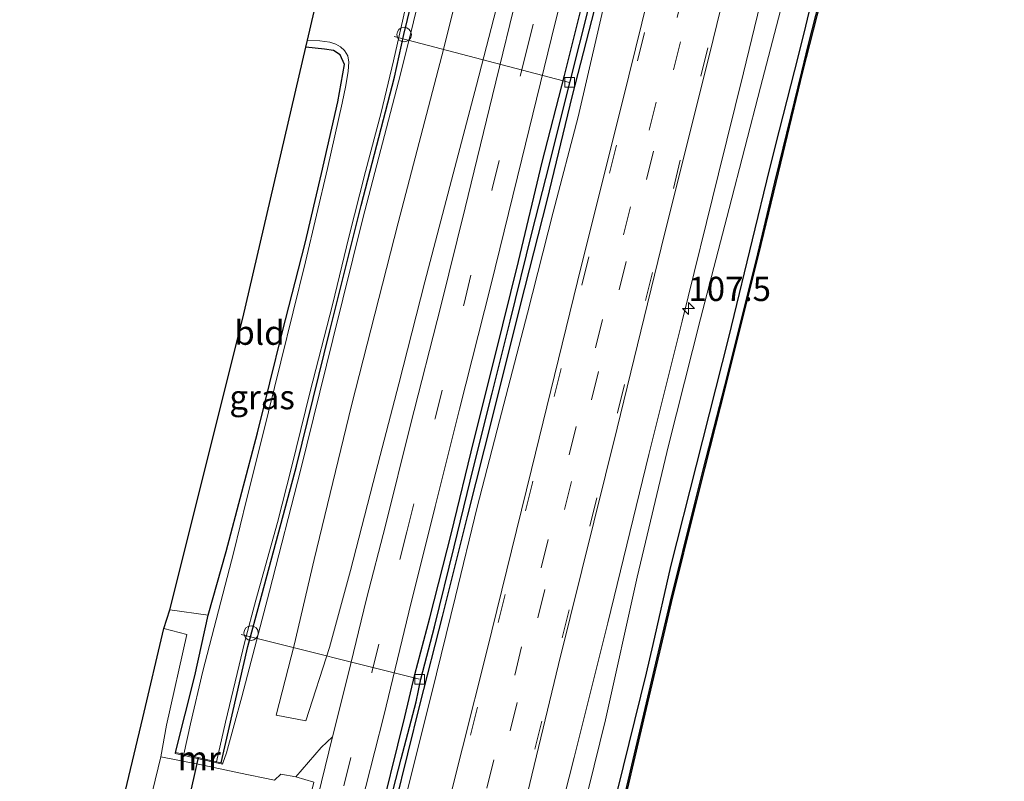
# Model space of a CAD drawing. Units: metres. Extents: x 111658 to 113626, y 537500 to 543750.
# Drawn here: x 113060 to 113162, y 542286 to 542365 of the extents above; entities that cross this region are included whole.
import ezdxf
from ezdxf.enums import TextEntityAlignment as Align

# ---------------------------------------------------------------- set-up
doc = ezdxf.new("R2010")
doc.units = ezdxf.units.M
doc.linetypes.add('VW-3-9_STREEP', pattern=[12, 3, -9])
doc.layers.get('0').update_dxf_attribs({"lineweight": 25})
for name, color, linetype, lineweight in [('B-ME-AL-OVERIG-L-B1', 7, 'Continuous', 18), ('B-ME-AL-OVERIG-S-B1', 7, 'Continuous', 18), ('B-ME-AM-KILOMETR-S-B1', 7, 'Continuous', 18), ('B-ME-BV-GELEIDECONSTRUCTIE-GELEIDERAIL-L-B1', 213, 'BV-GELEIDERAIL', 18), ('B-ME-GR-BOMENSTRUIKEN-GV-B6', 93, 'Continuous', 18), ('B-ME-GW-INSTEEKWATERGANG-L-B1', 10, 'Continuous', 25), ('B-ME-GW-KRUINLIJN-L-B1', 93, 'Continuous', 18), ('B-ME-GW-WATERGANG-GREPPEL-L-B1', 10, 'Continuous', 25), ('B-ME-IE-GRASLAND-GV-B6', 93, 'Continuous', 18), ('B-ME-IE-GRONDWERKLIJN-GROND_INGERICHT-GV-B6', 253, 'Continuous', 18), ('B-ME-KG-KADASTRAAL-OPNAMEDTMGRENS-L-B1', 10, 'Continuous', 25), ('B-ME-KW-DUIKER-L-B1', 10, 'Continuous', 25), ('B-ME-MW-MUUR-GV-B6', 8, 'IE-TERREINAFSCHEIDING-KUNSTMATIG', 18), ('B-ME-OB-BEKLEDING-GV-B6', 253, 'Continuous', 18), ('B-ME-OB-BESCHOEIING-GV-B6', 10, 'Continuous', 25), ('B-ME-OB-WATERLIJN-L-B1', 133, 'OB-WATERLIJN', 18), ('B-ME-OG-WATER-GV-B6', 153, 'Continuous', 18), ('B-ME-VH-VERH_SOORT-BITUMEN-GV-B6', 8, 'IE-TERREINAFSCHEIDING-NATUURLIJK-HOUTWAL', 18), ('B-ME-VH-VERH_SOORT-GV-B6', 8, 'Continuous', 18), ('B-ME-VH-VERH_SOORT-HALF_VERHARDING-GV-B6', 8, 'IE-TERREINAFSCHEIDING-NATUURLIJK-HOUTWAL', 18), ('B-ME-VV-KOLK-S-B1', 8, 'Continuous', 18), ('B-ME-VW-MARKERING-39STREEP-015-L-B1', 255, 'VW-3-9_STREEP', 18)]:
    doc.layers.add(name, color=color, linetype=linetype, lineweight=lineweight)
doc.styles.add('NLCS-ISO', font='NLCS-ISO.TTF')
doc.linetypes.add('BV-GELEIDERAIL', pattern='A,10,-3,[108,NLCS.SHX,S=1,R=0,X=0,Y=0],-3', length=16)
doc.linetypes.add('IE-TERREINAFSCHEIDING-KUNSTMATIG', pattern='A,4,[82,NLCS.SHX,S=0.75,R=90,X=0,Y=0],4,-2', length=10)
doc.linetypes.add('IE-TERREINAFSCHEIDING-NATUURLIJK-HOUTWAL', pattern='A,7,-1.5,[67,NLCS.SHX,S=0.75,R=45,X=0,Y=0],-1.5,7,-1.5,[70,NLCS.SHX,S=0.75,R=0,X=0,Y=0],-1.5', length=20)
doc.linetypes.add('OB-WATERLIJN', pattern='A,10,[32,NLCS.SHX,S=2,R=0,X=0,Y=0],-12', length=22)

# ---------------------------------------------------------------- blocks, each defined once
blk = doc.blocks.new('dtb')
blk.add_circle((0, 0), 0.75)
blk = doc.blocks.new('hecto')
for p, q in [((0, 0.625), (-0.625, 0)), ((0, -0.625), (0, 0.625)), ((-0.625, 0), (0.625, 0)), ((0.625, 0), (0, -0.625))]:
    blk.add_line(p, q)
blk = doc.blocks.new('kolk')
blk.add_lwpolyline([(-0.5, -0.5), (0.5, -0.5), (0.5, 0.5), (-0.5, 0.5)], close=True)

msp = doc.modelspace()

# ---------------------------------------------------------------- linework, layer by layer
at = {"layer": 'B-ME-AL-OVERIG-L-B1'}
for p, q in [((113116.902, 542358.207, 0.835), (113098.768, 542362.964, -0.122)), ((113101.416, 542296.597, 0.835), (113082.984, 542301.224, -0.28))]:
    msp.add_line(p, q, dxfattribs=at)
at = {"layer": 'B-ME-BV-GELEIDECONSTRUCTIE-GELEIDERAIL-L-B1'}
msp.add_polyline3d([(113113.259, 542272.277, 2.077), (113117.384, 542288.511, 2.012), (113120.855, 542302.429, 1.943), (113125.092, 542319.82, 1.947), (113128.535, 542333.581, 1.922), (113132.293, 542348.787, 1.943), (113134.877, 542359.2, 1.955), (113139.451, 542378.101, 1.914), (113141.888, 542387.634, 1.894), (113144.886, 542399.394, 1.902), (113147.655, 542410.711, 1.967), (113150.298, 542422.002, 1.975), (113152.395, 542431.212, 1.975), (113154.425, 542440.466, 1.906), (113156.455, 542450.332, 1.922), (113158.417, 542459.85, 1.951), (113160.357, 542468.502, 1.987), (113162.207, 542476.268, 1.991), (113164.005, 542483.502, 2.008), (113166.565, 542493.762, 2.048), (113169.266, 542504.597, 2.044)], dxfattribs=at)
at = {"layer": 'B-ME-GR-BOMENSTRUIKEN-GV-B6'}
for points in [[(113092.104, 542299.869, 0.953), (113089.65, 542292.298, 0.932), (113086.59, 542292.881, 0.742), (113088.449, 542300.137, 0.701), (113090.513, 542308.958, 0.673), (113094.371, 542324.866, 0.596), (113099.181, 542343.727, 0.644), (113103.692, 542360.941, 0.709), (113107.399, 542375.645, 0.693)], [(113109.842, 542367.806, 0.949), (113107.269, 542357.927, 0.928), (113104.696, 542348.127, 0.872), (113101.966, 542337.618, 0.867), (113099.265, 542327.11, 0.92), (113096.902, 542317.977, 0.969), (113094.262, 542307.826, 0.973), (113092.104, 542299.869, 0.953)]]:
    msp.add_polyline3d(points, dxfattribs=at)
at = {"layer": 'B-ME-GW-INSTEEKWATERGANG-L-B1'}
for points in [[(113080.899, 542287.986, 0.107), (113083.664, 542299.982, 0.109), (113084.953, 542304.666, 0.109), (113088.679, 542318.592, 0.109), (113092.124, 542332.563, 0.109), (113095.383, 542345.505, 0.109), (113098.821, 542358.764, 0.109), (113099.786, 542363.176, 0.109), (113102.449, 542374.029, 0.109), (113107.037, 542391.643, 0.137), (113109.061, 542399.527, 0.137), (113112.574, 542413.648, 0.137), (113116.286, 542428.451, 0.137), (113120.89, 542446.082, 0.137), (113122.817, 542454.443, 0.137), (113125.953, 542467.384, 0.137), (113127.979, 542475.569, 0.137), (113131.347, 542489.014, 0.137), (113133.548, 542497.724, 0.137), (113136.387, 542509.756, 0.137)], [(113098.917, 542283.733, 1.16), (113101.477, 542294.068, 1.147), (113103.768, 542303.094, 1.087), (113106.39, 542313.543, 1.127), (113108.962, 542323.771, 1.131), (113111.842, 542335.218, 1.156), (113114.586, 542346.033, 1.164), (113117.204, 542356.848, 1.131), (113119.791, 542366.913, 1.087), (113122.317, 542377.328, 1.127), (113125.311, 542389.026, 1.099), (113128.386, 542401.856, 1.074), (113131.196, 542413.107, 1.058), (113133.588, 542422.518, 1.07), (113135.812, 542431.7, 1.07), (113138.088, 542441.137, 1.07), (113141.15, 542454.041, 1.074), (113144.218, 542466.282, 1.087), (113147.647, 542480.266, 1.111), (113150.411, 542491.428, 1.127), (113152.359, 542499.835, 1.16), (113153.166, 542505.596, 1.18)], [(113121.274, 542282.705, 0.401), (113124.851, 542297.25, 0.401), (113125.522, 542300.193, 0.401), (113127.353, 542308.229, 0.401), (113130.016, 542318.706, 0.401), (113133.354, 542331.887, 0.401), (113136.063, 542343.106, 0.401), (113137.283, 542348.055, 0.401), (113138.17, 542351.655, 0.401), (113140.149, 542359.465, 0.401), (113141.122, 542363.306, 0.401), (113143.824, 542374.598, 0.401), (113146.024, 542383.438, 0.401), (113148.635, 542393.718, 0.401), (113150.776, 542402.406, 0.401), (113152.861, 542411.07, 0.401), (113155.642, 542422.166, 0.401), (113158.421, 542433.346, 0.401), (113160.897, 542444.374, 0.401), (113164.546, 542458.983, 0.401)], [(113096.967, 542280.881, 1.107), (113099.87, 542292.737, 1.143), (113100.908, 542297.112, 1.139), (113102.48, 542302.933, 1.107), (113104.695, 542311.736, 1.115), (113107.005, 542321.218, 1.078), (113109.227, 542329.981, 1.078), (113111.636, 542339.715, 1.103), (113114.076, 542349.985, 1.115), (113116.372, 542358.938, 1.087), (113118.611, 542367.902, 1.07)], [(113076.2, 542289.028, 0.092), (113078.193, 542296.968, 0.097), (113079.576, 542303.229, 0.117), (113081.431, 542309.782, 0.076), (113084.663, 542322.026, 0.007), (113087.225, 542332.364, -0.02), (113089.602, 542341.607, -0.036), (113091.269, 542348.813, 0.011), (113092.968, 542356.219, 0.04), (113093.663, 542360.063, 0.076), (113093.204, 542361.066, 0.133), (113092.516, 542361.517, 0.145), (113091.581, 542361.646, 0.145), (113089.661, 542361.838, 0.153)]]:
    msp.add_polyline3d(points, dxfattribs=at)
at = {"layer": 'B-ME-GW-KRUINLIJN-L-B1'}
for points in [[(113117.143, 542278.318, 1.074), (113120.625, 542292.426, 1.022), (113123.889, 542307.153, 1.107), (113127.12, 542320.718, 1.156), (113130.425, 542333.803, 1.091), (113133.372, 542345.211, 1.07), (113136.615, 542357.721, 1.046), (113140.94, 542374.385, 0.961), (113143.127, 542381.765, 0.924), (113144.799, 542386.834, 0.859), (113145.699, 542389.757, 0.977), (113146.405, 542391.909, 1.014), (113147.067, 542394.52, 0.928), (113148.34, 542398.981, 0.872), (113149.848, 542404.999, 0.823), (113150.95, 542411.765, 0.847), (113152.888, 542422.313, 1.014), (113154.941, 542431.279, 0.989), (113157.278, 542441.69, 1.018), (113160.175, 542455.329, 1.119), (113162.177, 542463.848, 1.168), (113166.264, 542481.039, 1.164), (113170.316, 542496.424, 1.208), (113173.677, 542509.465, 1.212)], [(113081.089, 542287.949, 0.332), (113081.466, 542289.003, 0.336), (113083.057, 542294.773, 0.336), (113085.904, 542305.692, 0.34), (113089.114, 542318.164, 0.364), (113092.448, 542331.686, 0.397), (113095.562, 542344.179, 0.397), (113099.438, 542359.052, 0.466), (113102.126, 542369.916, 0.49), (113105.647, 542383.594, 0.433), (113108.698, 542395.823, 0.421), (113111.444, 542407.196, 0.47), (113114.622, 542419.202, 0.506), (113118.141, 542432.562, 0.441), (113121.68, 542446.517, 0.462), (113124.442, 542458.012, 0.498), (113127.498, 542470.398, 0.567), (113130.733, 542483.43, 0.543), (113134.322, 542498.566, 0.616), (113136.54, 542508.152, 0.665)], [(113099.349, 542281.896, 1.391), (113102.661, 542295.214, 1.375), (113105.115, 542305.158, 1.419), (113107.352, 542314.374, 1.403), (113109.678, 542323.278, 1.399), (113112.557, 542334.377, 1.399), (113115.205, 542344.815, 1.407), (113117.771, 542354.65, 1.371), (113119.807, 542363.449, 1.281), (113122.069, 542373.162, 1.277)]]:
    msp.add_polyline3d(points, dxfattribs=at)
at = {"layer": 'B-ME-GW-WATERGANG-GREPPEL-L-B1'}
msp.add_polyline3d([(113097.821, 542281.864, 0.904), (113099.52, 542288.377, 0.888), (113101.044, 542294.29, 0.823), (113101.543, 542296.601, 0.831), (113102.948, 542302.025, 0.884), (113104.971, 542310.266, 0.867), (113106.979, 542318.447, 0.847), (113108.91, 542326.133, 0.843), (113110.753, 542333.552, 0.88), (113112.992, 542342.65, 0.88), (113114.816, 542349.773, 0.863), (113116.466, 542356.4, 0.823), (113116.96, 542358.3, 0.815), (113118.935, 542366.075, 0.815)], dxfattribs=at)
at = {"layer": 'B-ME-IE-GRASLAND-GV-B6'}
for points in [[(113117.143, 542278.318, 1.074), (113120.625, 542292.426, 1.022), (113123.889, 542307.153, 1.107), (113127.12, 542320.718, 1.156), (113130.425, 542333.803, 1.091), (113133.372, 542345.211, 1.07), (113136.615, 542357.721, 1.046), (113140.94, 542374.385, 0.961), (113143.127, 542381.765, 0.924), (113144.799, 542386.834, 0.859), (113145.699, 542389.757, 0.977), (113146.405, 542391.909, 1.014), (113147.067, 542394.52, 0.928), (113148.34, 542398.981, 0.872), (113149.848, 542404.999, 0.823), (113150.95, 542411.765, 0.847), (113152.888, 542422.313, 1.014), (113154.941, 542431.279, 0.989), (113157.278, 542441.69, 1.018), (113160.175, 542455.329, 1.119), (113162.177, 542463.848, 1.168), (113166.264, 542481.039, 1.164), (113170.316, 542496.424, 1.208), (113173.677, 542509.465, 1.212)], [(113098.917, 542283.733, 1.16), (113101.477, 542294.068, 1.147), (113103.768, 542303.094, 1.087), (113106.39, 542313.543, 1.127), (113108.962, 542323.771, 1.131), (113111.842, 542335.218, 1.156), (113114.586, 542346.033, 1.164), (113117.204, 542356.848, 1.131), (113119.791, 542366.913, 1.087), (113122.317, 542377.328, 1.127), (113125.311, 542389.026, 1.099), (113128.386, 542401.856, 1.074), (113131.196, 542413.107, 1.058), (113133.588, 542422.518, 1.07), (113135.812, 542431.7, 1.07), (113138.088, 542441.137, 1.07), (113141.15, 542454.041, 1.074), (113144.218, 542466.282, 1.087), (113147.647, 542480.266, 1.111), (113150.411, 542491.428, 1.127), (113152.359, 542499.835, 1.16), (113153.166, 542505.596, 1.18)], [(113153.166, 542505.596, 1.18), (113152.359, 542499.835, 1.16), (113150.411, 542491.428, 1.127), (113147.647, 542480.266, 1.111), (113144.218, 542466.282, 1.087), (113141.15, 542454.041, 1.074), (113138.088, 542441.137, 1.07), (113135.812, 542431.7, 1.07), (113133.588, 542422.518, 1.07), (113131.196, 542413.107, 1.058), (113128.386, 542401.856, 1.074), (113125.311, 542389.026, 1.099), (113122.317, 542377.328, 1.127), (113119.791, 542366.913, 1.087), (113117.204, 542356.848, 1.131), (113114.586, 542346.033, 1.164), (113111.842, 542335.218, 1.156), (113108.962, 542323.771, 1.131), (113106.39, 542313.543, 1.127), (113103.768, 542303.094, 1.087), (113101.477, 542294.068, 1.147), (113098.917, 542283.733, 1.16)], [(113156.611, 542501.681, 1.468), (113156.474, 542495.599, 1.452), (113156.222, 542493.245, 1.452), (113154.502, 542486.506, 1.452), (113150.567, 542470.416, 1.436), (113144.558, 542446.14, 1.468), (113137.885, 542419.245, 1.48), (113131.671, 542394.297, 1.472), (113127.013, 542375.116, 1.513), (113122.353, 542356.237, 1.513), (113118.141, 542339.338, 1.476), (113112.962, 542318.247, 1.46), (113108.363, 542299.52, 1.484), (113103.339, 542279.537, 1.529)], [(113094.936, 542281.898, 1.107), (113097.706, 542292.816, 1.139), (113100.285, 542303.544, 1.103), (113103.012, 542314.453, 1.07), (113105.527, 542324.473, 1.087), (113108.772, 542337.246, 1.123), (113111.951, 542350.284, 1.119), (113115.407, 542364.373, 1.074), (113118.915, 542378.282, 1.119), (113122.552, 542392.793, 1.139), (113126.994, 542410.815, 1.087), (113131.402, 542428.392, 1.111), (113135.207, 542443.581, 1.095), (113138.78, 542458.097, 1.099), (113142.181, 542471.862, 1.131), (113145.827, 542486.543, 1.164), (113148.267, 542496.198, 1.131), (113149.378, 542501.326, 1.168)], [(113164.546, 542458.983, 0.401), (113160.897, 542444.374, 0.401), (113158.421, 542433.346, 0.401), (113155.642, 542422.166, 0.401), (113152.861, 542411.07, 0.401), (113150.776, 542402.406, 0.401), (113148.635, 542393.718, 0.401), (113146.024, 542383.438, 0.401), (113143.824, 542374.598, 0.401), (113141.122, 542363.306, 0.401), (113140.149, 542359.465, 0.401), (113138.17, 542351.655, 0.401), (113137.283, 542348.055, 0.401), (113136.063, 542343.106, 0.401), (113133.354, 542331.887, 0.401), (113130.016, 542318.706, 0.401), (113127.353, 542308.229, 0.401), (113125.522, 542300.193, 0.401), (113124.851, 542297.25, 0.401), (113121.274, 542282.705, 0.401)], [(113149.848, 542404.999, 0.823), (113148.34, 542398.981, 0.872), (113147.067, 542394.52, 0.928), (113146.405, 542391.909, 1.014), (113145.699, 542389.757, 0.977), (113144.799, 542386.834, 0.859), (113143.127, 542381.765, 0.924), (113140.94, 542374.385, 0.961), (113136.615, 542357.721, 1.046), (113133.372, 542345.211, 1.07), (113130.425, 542333.803, 1.091), (113127.12, 542320.718, 1.156), (113123.889, 542307.153, 1.107), (113120.625, 542292.426, 1.022), (113117.143, 542278.318, 1.074)], [(113111.434, 542280.146, 1.549), (113115.763, 542298.13, 1.509), (113121.823, 542322.506, 1.488), (113126.372, 542341.141, 1.484), (113131.718, 542362.633, 1.456), (113135.733, 542379.009, 1.492)], [(113107.399, 542375.645, 0.693), (113103.692, 542360.941, 0.709), (113099.181, 542343.727, 0.644), (113094.371, 542324.866, 0.596), (113090.513, 542308.958, 0.673), (113088.449, 542300.137, 0.701), (113086.59, 542292.881, 0.742)], [(113102.449, 542374.029, 0.109), (113099.786, 542363.176, 0.109), (113098.821, 542358.764, 0.109), (113095.383, 542345.505, 0.109), (113092.124, 542332.563, 0.109), (113088.679, 542318.592, 0.109), (113084.953, 542304.666, 0.109), (113083.664, 542299.982, 0.109), (113080.899, 542287.986, 0.107), (113080.432, 542288.077, -0.446), (113081.373, 542292.18, -0.446), (113083.371, 542300.515, -0.446), (113084.508, 542304.76, -0.446), (113086.718, 542312.775, -0.446), (113088.189, 542318.472, -0.446), (113090.121, 542326.292, -0.446), (113092.414, 542335.267, -0.446), (113094.116, 542342.236, -0.446), (113095.833, 542349.026, -0.446), (113097.441, 542355.106, -0.446), (113098.73, 542360.448, -0.446), (113100.706, 542369.271, -0.446)], [(113102.126, 542369.916, 0.49), (113099.438, 542359.052, 0.466), (113095.562, 542344.179, 0.397), (113092.448, 542331.686, 0.397), (113089.114, 542318.164, 0.364), (113085.904, 542305.692, 0.34), (113083.057, 542294.773, 0.336), (113081.466, 542289.003, 0.336), (113081.089, 542287.949, 0.332), (113080.899, 542287.986, 0.107), (113083.664, 542299.982, 0.109), (113084.953, 542304.666, 0.109), (113088.679, 542318.592, 0.109), (113092.124, 542332.563, 0.109), (113095.383, 542345.505, 0.109), (113098.821, 542358.764, 0.109), (113099.786, 542363.176, 0.109), (113102.449, 542374.029, 0.109)], [(113122.069, 542373.162, 1.277), (113119.807, 542363.449, 1.281), (113117.771, 542354.65, 1.371), (113115.205, 542344.815, 1.407), (113112.557, 542334.377, 1.399), (113109.678, 542323.278, 1.399), (113107.352, 542314.374, 1.403), (113105.115, 542305.158, 1.419), (113102.661, 542295.214, 1.375), (113099.349, 542281.896, 1.391)], [(113099.349, 542281.896, 1.391), (113102.661, 542295.214, 1.375), (113105.115, 542305.158, 1.419), (113107.352, 542314.374, 1.403), (113109.678, 542323.278, 1.399), (113112.557, 542334.377, 1.399), (113115.205, 542344.815, 1.407), (113117.771, 542354.65, 1.371), (113119.807, 542363.449, 1.281), (113122.069, 542373.162, 1.277)], [(113111.807, 542368.603, 1.046), (113108.951, 542356.864, 1.042), (113106.107, 542345.273, 1.03), (113103.603, 542335.129, 1.026), (113100.479, 542322.873, 1.034), (113097.884, 542312.493, 1.014), (113095.926, 542304.906, 1.018), (113094.036, 542297.088, 0.973), (113092.43, 542290.672, 0.969), (113091.229, 542289.555, 0.961), (113088.634, 542286.529, 0.888), (113087.087, 542286.804, 0.738), (113086.425, 542286.201, 0.746), (113082.736, 542286.959, 0.519), (113078.704, 542287.819, 0.178), (113074.674, 542288.602, 0.048), (113075.277, 542291.85, 0.04), (113077.355, 542301.208, 0.028), (113074.977, 542301.832, 0.044), (113075.604, 542303.782, 0.097), (113079.576, 542303.229, 0.117), (113078.193, 542296.968, 0.097), (113076.2, 542289.028, 0.092), (113076.181, 542288.952, 0.092), (113081.068, 542287.833, 0.332), (113081.089, 542287.949, 0.332), (113081.466, 542289.003, 0.336), (113083.057, 542294.773, 0.336), (113085.904, 542305.692, 0.34), (113089.114, 542318.164, 0.364), (113092.448, 542331.686, 0.397), (113095.562, 542344.179, 0.397), (113099.438, 542359.052, 0.466), (113102.126, 542369.916, 0.49)], [(113086.59, 542292.881, 0.742), (113089.65, 542292.298, 0.932), (113092.104, 542299.869, 0.953), (113094.262, 542307.826, 0.973), (113096.902, 542317.977, 0.969), (113099.265, 542327.11, 0.92), (113101.966, 542337.618, 0.867), (113104.696, 542348.127, 0.872), (113107.269, 542357.927, 0.928), (113109.842, 542367.806, 0.949)], [(113096.967, 542280.881, 1.107), (113099.87, 542292.737, 1.143), (113100.908, 542297.112, 1.139), (113102.48, 542302.933, 1.107), (113104.695, 542311.736, 1.115), (113107.005, 542321.218, 1.078), (113109.227, 542329.981, 1.078), (113111.636, 542339.715, 1.103), (113114.076, 542349.985, 1.115), (113116.372, 542358.938, 1.087), (113118.611, 542367.902, 1.07)], [(113118.611, 542367.902, 1.07), (113116.372, 542358.938, 1.087), (113114.076, 542349.985, 1.115), (113111.636, 542339.715, 1.103), (113109.227, 542329.981, 1.078), (113107.005, 542321.218, 1.078), (113104.695, 542311.736, 1.115), (113102.48, 542302.933, 1.107), (113100.908, 542297.112, 1.139), (113099.87, 542292.737, 1.143), (113096.967, 542280.881, 1.107)], [(113118.935, 542366.075, 0.815), (113116.96, 542358.3, 0.815), (113116.466, 542356.4, 0.823), (113114.816, 542349.773, 0.863), (113112.992, 542342.65, 0.88), (113110.753, 542333.552, 0.88), (113108.91, 542326.133, 0.843), (113106.979, 542318.447, 0.847), (113104.971, 542310.266, 0.867), (113102.948, 542302.025, 0.884), (113101.543, 542296.601, 0.831), (113101.044, 542294.29, 0.823), (113099.52, 542288.377, 0.888), (113097.821, 542281.864, 0.904)], [(113097.821, 542281.864, 0.904), (113099.52, 542288.377, 0.888), (113101.044, 542294.29, 0.823), (113101.543, 542296.601, 0.831), (113102.948, 542302.025, 0.884), (113104.971, 542310.266, 0.867), (113106.979, 542318.447, 0.847), (113108.91, 542326.133, 0.843), (113110.753, 542333.552, 0.88), (113112.992, 542342.65, 0.88), (113114.816, 542349.773, 0.863), (113116.466, 542356.4, 0.823), (113116.96, 542358.3, 0.815), (113118.935, 542366.075, 0.815)], [(113089.661, 542361.838, 0.153), (113089.832, 542362.588, -0.446), (113091.1, 542362.513, -0.446), (113092.141, 542362.354, -0.446), (113092.754, 542362.165, -0.446), (113093.251, 542361.884, -0.446), (113093.658, 542361.515, -0.446), (113093.986, 542360.966, -0.446), (113094.088, 542360.306, -0.446), (113094.043, 542359.379, -0.446), (113093.782, 542357.895, -0.446), (113093.421, 542356.082, -0.446), (113091.887, 542349.319, -0.446), (113089.639, 542339.708, -0.446), (113087.067, 542329.384, -0.446), (113085.152, 542321.551, -0.446), (113083.532, 542315.135, -0.446), (113082.229, 542309.768, -0.446), (113080.627, 542303.673, -0.446), (113079.025, 542297.449, -0.446), (113077.749, 542292.016, -0.446), (113077.049, 542288.865, -0.446), (113076.2, 542289.028, 0.092), (113078.193, 542296.968, 0.097), (113079.576, 542303.229, 0.117), (113081.431, 542309.782, 0.076), (113084.663, 542322.026, 0.007), (113087.225, 542332.364, -0.02), (113089.602, 542341.607, -0.036), (113091.269, 542348.813, 0.011), (113092.968, 542356.219, 0.04), (113093.663, 542360.063, 0.076), (113093.204, 542361.066, 0.133), (113092.516, 542361.517, 0.145), (113091.581, 542361.646, 0.145), (113089.661, 542361.838, 0.153)]]:
    msp.add_polyline3d(points, dxfattribs=at)
at = {"layer": 'B-ME-IE-GRONDWERKLIJN-GROND_INGERICHT-GV-B6'}
for points in [[(113075.604, 542303.782, 0.097), (113083.169, 542333.885, -0.016), (113089.661, 542361.838, 0.153), (113091.581, 542361.646, 0.145), (113092.516, 542361.517, 0.145), (113093.204, 542361.066, 0.133), (113093.663, 542360.063, 0.076), (113092.968, 542356.219, 0.04), (113091.269, 542348.813, 0.011), (113089.602, 542341.607, -0.036), (113087.225, 542332.364, -0.02), (113084.663, 542322.026, 0.007), (113081.431, 542309.782, 0.076), (113079.576, 542303.229, 0.117), (113075.604, 542303.782, 0.097)], [(113061.735, 542238.197, 0.073), (113060.107, 542240.55, 0.044), (113066.138, 542264.643, 0.044), (113072.815, 542292.619, 0.048), (113074.977, 542301.832, 0.044), (113077.355, 542301.208, 0.028), (113075.277, 542291.85, 0.04), (113074.674, 542288.602, 0.048), (113072.656, 542280.23, 0.08), (113070.335, 542270.956, 0.036), (113069.292, 542266.899, 0.064), (113066.665, 542257.059, 0.117), (113067.568, 542256.585, 0.121), (113068.764, 542255.976, 0.129), (113068.066, 542251.927, 0.125), (113066.382, 542251.904, 0.101), (113065.363, 542251.738, 0.032), (113064.082, 542246.655, 0.072), (113063.052, 542244.605, 0.072), (113061.735, 542238.197, 0.073)]]:
    msp.add_polyline3d(points, dxfattribs=at)
at = {"layer": 'B-ME-KG-KADASTRAAL-OPNAMEDTMGRENS-L-B1'}
msp.add_polyline3d([(113060.107, 542240.55, 0.044), (113066.138, 542264.643, 0.044), (113072.815, 542292.619, 0.048), (113074.977, 542301.832, 0.044), (113075.604, 542303.782, 0.097), (113083.169, 542333.885, -0.016), (113089.661, 542361.838, 0.153), (113089.832, 542362.588, -0.446), (113090.509, 542365.538, -0.446), (113090.763, 542366.574, 0.145), (113091.865, 542371.226, 0.222), (113097.817, 542396.352, 0.101), (113106.546, 542430.17, 0.117), (113115.119, 542462.524, 0.129), (113123.409, 542493.304, 0.182), (113131.871, 542525.335, 0.214), (113134.864, 542538.12, 0.255), (113137.763, 542553.3, 0.332), (113141.219, 542566.291, 0.291), (113145.636, 542584.634, 0.291), (113147.981, 542594.308, 0.291)], dxfattribs=at)
at = {"layer": 'B-ME-KW-DUIKER-L-B1'}
msp.add_line((113076.402, 542278.918, -0.391), (113078.582, 542288.523, -0.391), dxfattribs=at)
at = {"layer": 'B-ME-MW-MUUR-GV-B6'}
msp.add_polyline3d([(113081.089, 542287.949, 0.332), (113081.068, 542287.833, 0.332), (113076.181, 542288.952, 0.092), (113076.2, 542289.028, 0.092), (113077.049, 542288.865, -0.446), (113080.432, 542288.077, -0.446), (113080.899, 542287.986, 0.107), (113081.089, 542287.949, 0.332)], dxfattribs=at)
at = {"layer": 'B-ME-OB-BEKLEDING-GV-B6'}
for points in [[(113121.274, 542282.705, 0.401), (113124.851, 542297.25, 0.401), (113125.522, 542300.193, 0.401), (113127.353, 542308.229, 0.401), (113130.016, 542318.706, 0.401), (113133.354, 542331.887, 0.401), (113136.063, 542343.106, 0.401), (113137.283, 542348.055, 0.401), (113138.17, 542351.655, 0.401), (113140.149, 542359.465, 0.401), (113141.122, 542363.306, 0.401), (113143.824, 542374.598, 0.401), (113146.024, 542383.438, 0.401), (113148.635, 542393.718, 0.401), (113150.776, 542402.406, 0.401), (113152.861, 542411.07, 0.401), (113155.642, 542422.166, 0.401), (113158.421, 542433.346, 0.401), (113160.897, 542444.374, 0.401), (113164.546, 542458.983, 0.401)], [(113163.082, 542449.106, -0.035), (113160.079, 542436.706, -0.035), (113157.478, 542426.528, -0.035), (113154.317, 542413.821, -0.035), (113151.063, 542400.006, -0.035), (113148.27, 542388.809, -0.035), (113147.012, 542383.568, -0.035), (113144.602, 542374.029, -0.035), (113141.569, 542362.168, -0.035), (113140.874, 542359.318, -0.035), (113138.574, 542349.892, -0.035), (113138.098, 542347.904, -0.035), (113136.331, 542340.522, -0.035), (113132.921, 542326.887, -0.035), (113130.743, 542318.357, -0.035), (113129.867, 542314.927, -0.035), (113127.297, 542304.534, -0.035), (113126.233, 542300.013, -0.035), (113124.723, 542293.599, -0.035), (113121.563, 542280.267, -0.035)]]:
    msp.add_polyline3d(points, dxfattribs=at)
at = {"layer": 'B-ME-OB-BESCHOEIING-GV-B6'}
for points in [[(113121.563, 542280.267, -0.035), (113124.723, 542293.599, -0.035), (113126.233, 542300.013, -0.035), (113127.297, 542304.534, -0.035), (113129.867, 542314.927, -0.035), (113130.743, 542318.357, -0.035), (113132.921, 542326.887, -0.035), (113136.331, 542340.522, -0.035), (113138.098, 542347.904, -0.035), (113138.574, 542349.892, -0.035), (113140.874, 542359.318, -0.035), (113141.569, 542362.168, -0.035), (113144.602, 542374.029, -0.035), (113147.012, 542383.568, -0.035), (113148.27, 542388.809, -0.035), (113151.063, 542400.006, -0.035), (113154.317, 542413.821, -0.035), (113157.478, 542426.528, -0.035), (113160.079, 542436.706, -0.035), (113163.082, 542449.106, -0.035)], [(113163.179, 542449.083, -0.272), (113160.176, 542436.682, -0.272), (113157.575, 542426.504, -0.272), (113154.414, 542413.797, -0.272), (113151.16, 542399.982, -0.272), (113148.367, 542388.785, -0.272), (113147.109, 542383.544, -0.272), (113144.699, 542374.004, -0.272), (113141.666, 542362.144, -0.272), (113140.971, 542359.294, -0.272), (113138.671, 542349.868, -0.272), (113138.195, 542347.881, -0.272), (113136.428, 542340.498, -0.272), (113133.018, 542326.862, -0.272), (113130.84, 542318.332, -0.272), (113129.964, 542314.903, -0.272), (113127.394, 542304.511, -0.272), (113126.33, 542299.99, -0.272), (113124.82, 542293.576, -0.272), (113121.66, 542280.244, -0.272)]]:
    msp.add_polyline3d(points, dxfattribs=at)
at = {"layer": 'B-ME-OB-WATERLIJN-L-B1'}
msp.add_polyline3d([(113121.66, 542280.244, -0.272), (113124.82, 542293.576, -0.272), (113126.33, 542299.99, -0.272), (113127.394, 542304.511, -0.272), (113129.964, 542314.903, -0.272), (113130.84, 542318.332, -0.272), (113133.018, 542326.862, -0.272), (113136.428, 542340.498, -0.272), (113138.195, 542347.881, -0.272), (113138.671, 542349.868, -0.272), (113140.971, 542359.294, -0.272), (113141.666, 542362.144, -0.272), (113144.699, 542374.004, -0.272), (113147.109, 542383.544, -0.272), (113148.367, 542388.785, -0.272), (113151.16, 542399.982, -0.272), (113154.414, 542413.797, -0.272), (113157.575, 542426.504, -0.272), (113160.176, 542436.682, -0.272), (113163.179, 542449.083, -0.272)], dxfattribs=at)
at = {"layer": 'B-ME-OG-WATER-GV-B6'}
for points in [[(113121.66, 542280.244, -0.272), (113124.82, 542293.576, -0.272), (113126.33, 542299.99, -0.272), (113127.394, 542304.511, -0.272), (113129.964, 542314.903, -0.272), (113130.84, 542318.332, -0.272), (113133.018, 542326.862, -0.272), (113136.428, 542340.498, -0.272), (113138.195, 542347.881, -0.272), (113138.671, 542349.868, -0.272), (113140.971, 542359.294, -0.272), (113141.666, 542362.144, -0.272), (113144.699, 542374.004, -0.272), (113147.109, 542383.544, -0.272), (113148.367, 542388.785, -0.272), (113151.16, 542399.982, -0.272), (113154.414, 542413.797, -0.272), (113157.575, 542426.504, -0.272), (113160.176, 542436.682, -0.272), (113163.179, 542449.083, -0.272)], [(113100.706, 542369.271, -0.446), (113098.73, 542360.448, -0.446), (113097.441, 542355.106, -0.446), (113095.833, 542349.026, -0.446), (113094.116, 542342.236, -0.446), (113092.414, 542335.267, -0.446), (113090.121, 542326.292, -0.446), (113088.189, 542318.472, -0.446), (113086.718, 542312.775, -0.446), (113084.508, 542304.76, -0.446), (113083.371, 542300.515, -0.446), (113081.373, 542292.18, -0.446), (113080.432, 542288.077, -0.446), (113077.049, 542288.865, -0.446), (113077.749, 542292.016, -0.446), (113079.025, 542297.449, -0.446), (113080.627, 542303.673, -0.446), (113082.229, 542309.768, -0.446), (113083.532, 542315.135, -0.446), (113085.152, 542321.551, -0.446), (113087.067, 542329.384, -0.446), (113089.639, 542339.708, -0.446), (113091.887, 542349.319, -0.446), (113093.421, 542356.082, -0.446), (113093.782, 542357.895, -0.446), (113094.043, 542359.379, -0.446), (113094.088, 542360.306, -0.446), (113093.986, 542360.966, -0.446), (113093.658, 542361.515, -0.446), (113093.251, 542361.884, -0.446), (113092.754, 542362.165, -0.446), (113092.141, 542362.354, -0.446), (113091.1, 542362.513, -0.446), (113089.832, 542362.588, -0.446), (113090.509, 542365.538, -0.446)]]:
    msp.add_polyline3d(points, dxfattribs=at)
at = {"layer": 'B-ME-VH-VERH_SOORT-BITUMEN-GV-B6'}
for points in [[(113091.271, 542286.005, 0.981), (113092.43, 542290.672, 0.969), (113094.036, 542297.088, 0.973), (113095.926, 542304.906, 1.018), (113097.884, 542312.493, 1.014), (113100.479, 542322.873, 1.034), (113103.603, 542335.129, 1.026), (113106.107, 542345.273, 1.03), (113108.951, 542356.864, 1.042), (113111.807, 542368.603, 1.046), (113114.433, 542379.025, 1.058), (113116.218, 542386.263, 1.046), (113119.028, 542397.556, 1.038), (113121.903, 542409.026, 1.054), (113124.304, 542418.685, 1.135), (113127.311, 542430.808, 1.087), (113130.995, 542445.702, 1.066), (113135.154, 542462.555, 1.07), (113138.312, 542475.083, 1.05), (113140.688, 542485.022, 1.054), (113142.194, 542491.095, 1.111), (113143.471, 542496.046, 1.107), (113144.463, 542500.358, 1.123), (113144.979, 542503.481, 1.111)], [(113103.339, 542279.537, 1.529), (113108.363, 542299.52, 1.484), (113112.962, 542318.247, 1.46), (113118.141, 542339.338, 1.476), (113122.353, 542356.237, 1.513), (113127.013, 542375.116, 1.513), (113131.671, 542394.297, 1.472), (113137.885, 542419.245, 1.48), (113144.558, 542446.14, 1.468), (113150.567, 542470.416, 1.436), (113154.502, 542486.506, 1.452), (113156.222, 542493.245, 1.452), (113156.474, 542495.599, 1.452), (113156.611, 542501.681, 1.468)], [(113149.378, 542501.326, 1.168), (113148.267, 542496.198, 1.131), (113145.827, 542486.543, 1.164), (113142.181, 542471.862, 1.131), (113138.78, 542458.097, 1.099), (113135.207, 542443.581, 1.095), (113131.402, 542428.392, 1.111), (113126.994, 542410.815, 1.087), (113122.552, 542392.793, 1.139), (113118.915, 542378.282, 1.119), (113115.407, 542364.373, 1.074), (113111.951, 542350.284, 1.119), (113108.772, 542337.246, 1.123), (113105.527, 542324.473, 1.087), (113103.012, 542314.453, 1.07), (113100.285, 542303.544, 1.103), (113097.706, 542292.816, 1.139), (113094.936, 542281.898, 1.107)], [(113135.733, 542379.009, 1.492), (113131.718, 542362.633, 1.456), (113126.372, 542341.141, 1.484), (113121.823, 542322.506, 1.488), (113115.763, 542298.13, 1.509), (113111.434, 542280.146, 1.549)]]:
    msp.add_polyline3d(points, dxfattribs=at)
at = {"layer": 'B-ME-VH-VERH_SOORT-GV-B6'}
msp.add_polyline3d([(113086.921, 542276.928, 0.876), (113085.22, 542277.384, 0.77), (113082.681, 542278.02, 0.652), (113079.264, 542278.922, 0.47), (113075.267, 542279.804, 0.214), (113072.656, 542280.23, 0.08), (113074.674, 542288.602, 0.048), (113078.704, 542287.819, 0.178), (113082.736, 542286.959, 0.519), (113086.425, 542286.201, 0.746), (113087.087, 542286.804, 0.738), (113088.634, 542286.529, 0.888), (113090.477, 542285.992, 0.928), (113089.361, 542281.285, 0.924), (113088.204, 542276.592, 0.912), (113086.921, 542276.928, 0.876)], dxfattribs=at)
at = {"layer": 'B-ME-VH-VERH_SOORT-HALF_VERHARDING-GV-B6'}
msp.add_polyline3d([(113088.027, 542272.924, 0.991), (113087.363, 542275.702, 0.989), (113086.921, 542276.928, 0.876), (113088.204, 542276.592, 0.912), (113089.361, 542281.285, 0.924), (113090.477, 542285.992, 0.928), (113088.634, 542286.529, 0.888), (113091.229, 542289.555, 0.961), (113092.43, 542290.672, 0.969), (113091.271, 542286.005, 0.981), (113088.893, 542276.348, 0.993), (113088.027, 542272.924, 0.991)], dxfattribs=at)
at = {"layer": 'B-ME-VW-MARKERING-39STREEP-015-L-B1'}
for points in [[(113182.209, 542583.855, 1.437), (113176.563, 542561.04, 1.447), (113170.968, 542538.423, 1.429), (113165.349, 542515.628, 1.439), (113159.706, 542492.937, 1.442), (113154.106, 542470.277, 1.431), (113148.479, 542447.633, 1.431), (113142.82, 542424.872, 1.447), (113137.204, 542402.069, 1.455), (113131.591, 542379.482, 1.451), (113123.18, 542345.383, 1.48), (113117.578, 542322.68, 1.482), (113111.948, 542299.939, 1.501), (113106.316, 542277.114, 1.536), (113103.499, 542265.806, 1.551), (113095.0014, 542231.5224, 1.548)], [(113110.463, 542277.766, 1.445), (113113.311, 542289.373, 1.417), (113116.134, 542300.866, 1.402), (113118.988, 542312.415, 1.387), (113121.847, 542324.12, 1.398), (113124.751, 542335.688, 1.391), (113127.619, 542347.277, 1.392), (113130.463, 542358.858, 1.386), (113133.323, 542370.414, 1.377), (113136.223, 542382.005, 1.385), (113139.077, 542393.533, 1.382), (113141.877, 542405.124, 1.362), (113144.793, 542416.689, 1.36), (113147.627, 542428.285, 1.35), (113150.514, 542439.807, 1.34), (113153.399, 542451.397, 1.354), (113156.292, 542462.951, 1.351), (113159.166, 542474.558, 1.349), (113161.999, 542486.089, 1.352), (113164.851, 542497.647, 1.356), (113167.718, 542509.213, 1.356)], [(113160.43, 542507.965, 1.371), (113157.539, 542496.343, 1.365), (113156.113, 542490.565, 1.377), (113153.248, 542479.004, 1.375), (113150.384, 542467.448, 1.365), (113147.52, 542455.892, 1.368), (113144.643, 542444.296, 1.364), (113141.749, 542432.758, 1.382), (113138.853, 542421.191, 1.391), (113136.046, 542409.602, 1.395), (113133.21, 542398.044, 1.394), (113130.347, 542386.489, 1.401), (113127.477, 542374.913, 1.39), (113124.642, 542363.355, 1.39), (113121.744, 542351.752, 1.422), (113118.893, 542340.212, 1.421), (113116.022, 542328.687, 1.413), (113113.07, 542316.891, 1.415), (113110.246, 542305.36, 1.426), (113107.388, 542293.733, 1.439), (113104.578, 542282.192, 1.46)], [(113102.334, 542257.165, 1.532), (113110.769, 542291.297, 1.472), (113116.364, 542314.121, 1.459), (113119.175, 542325.458, 1.475), (113122.014, 542336.808, 1.47), (113124.83, 542348.208, 1.459), (113127.628, 542359.501, 1.457), (113130.482, 542370.885, 1.439), (113133.242, 542382.225, 1.436), (113136.122, 542393.586, 1.446), (113138.882, 542404.893, 1.431), (113141.681, 542416.294, 1.429), (113144.451, 542427.662, 1.424), (113147.327, 542439.017, 1.422), (113150.085, 542450.329, 1.433), (113152.922, 542461.676, 1.435), (113155.737, 542473.014, 1.422), (113158.611, 542484.37, 1.435), (113161.382, 542495.736, 1.441), (113164.18, 542507.07, 1.441)], [(113093.589, 542285.61, 1.103), (113096.485, 542297.317, 1.123), (113100.088, 542311.812, 1.103), (113103.015, 542323.524, 1.078), (113105.996, 542335.406, 1.087), (113108.902, 542347.232, 1.099), (113112.414, 542361.315, 1.115), (113115.287, 542372.965, 1.115), (113118.875, 542387.376, 1.107), (113122.495, 542401.926, 1.091), (113126.82, 542419.425, 1.107), (113130.39, 542433.828, 1.127), (113133.978, 542448.324, 1.111), (113137.607, 542462.972, 1.099), (113141.96, 542480.48, 1.091), (113143.902, 542488.217, 1.151), (113144.854, 542492.271, 1.139), (113145.703, 542496.092, 1.131), (113146.573, 542499.865, 1.127), (113147.281, 542503.228, 1.115)]]:
    msp.add_polyline3d(points, dxfattribs=at)

# ---------------------------------------------------------------- block references
at = {"layer": 'B-ME-AL-OVERIG-S-B1', "rotation": 90}
for p in [(113099.81, 542363.155, 0.271), (113084.001, 542301.369, 0.174)]:
    msp.add_blockref('dtb', p, dxfattribs=at)
at = {"layer": 'B-ME-AM-KILOMETR-S-B1', "rotation": 90}
msp.add_blockref('hecto', (113129.178, 542334.868, 1.914), dxfattribs=at)
at = {"layer": 'B-ME-VV-KOLK-S-B1', "rotation": 90}
for p in [(113116.902, 542358.207, 0.835), (113101.416, 542296.597, 0.835)]:
    msp.add_blockref('kolk', p, dxfattribs=at)

# ---------------------------------------------------------------- texts
at = {"layer": 'B-ME-AM-KILOMETR-S-B1', "ltscale": 0.2, "style": 'NLCS-ISO'}
msp.add_text('107.5', height=2.5, dxfattribs=at).set_placement((113129.178, 542334.868, 1.914), align=Align.BOTTOM_LEFT)
at = {"layer": 'B-ME-IE-GRASLAND-GV-B6', "ltscale": 0.2, "style": 'NLCS-ISO'}
msp.add_text('gras', height=2.5, dxfattribs=at).set_placement((113085.144, 542325.7265), align=Align.MIDDLE_CENTER)
at = {"layer": 'B-ME-IE-GRONDWERKLIJN-GROND_INGERICHT-GV-B6', "ltscale": 0.2, "style": 'NLCS-ISO'}
msp.add_text('bld', height=2.5, dxfattribs=at).set_placement((113084.8739, 542332.376), align=Align.MIDDLE_CENTER)
at = {"layer": 'B-ME-MW-MUUR-GV-B6', "ltscale": 0.2, "style": 'NLCS-ISO'}
msp.add_text('mr', height=2.5, dxfattribs=at).set_placement((113078.6443, 542288.44), align=Align.MIDDLE_CENTER)

doc.saveas('drawing.dxf')
